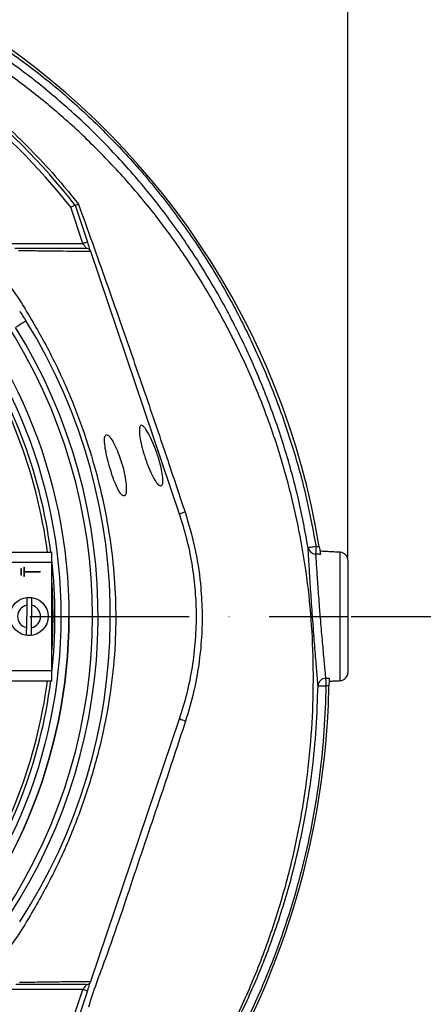
# Model space of a CAD drawing. Extents: x 0 to 10040, y 0 to 6534.
# Drawn here: x 9033 to 9159, y 1185 to 1493 of the extents above; entities that cross this region are included whole.
import ezdxf

# ---------------------------------------------------------------- set-up
doc = ezdxf.new("R2010")
doc.units = 0
doc.header["$LTSCALE"] = 5
doc.header["$MEASUREMENT"] = 0
doc.linetypes.add('GEN7', pattern=[15, 10, -2.5, 0, -2.5])
doc.layers.get('0').update_dxf_attribs({"linetype": 'CONTINUOUS'})
doc.layers.add('7', color=4, linetype='GEN7')
doc.styles.add('ISO', font='GENISO.SHX')
doc.dimstyles.new('GEN-ISO', dxfattribs={"dimtxt": 50, "dimasz": 50, "dimexe": 40, "dimexo": 1, "dimgap": 30, "dimtad": 0, "dimtih": 1, "dimtoh": 1, "dimdec": 1, "dimdsep": 46, "dimtxsty": 'ISO', "dimcen": 2, "dimclrd": 256, "dimclre": 256, "dimclrt": 2, "dimadec": 0, "dimazin": 0, "dimtp": 0.1, "dimtm": 0.1, "dimtfac": 0.05, "dimtdec": 1, "dimtix": 1, "dimtmove": 2, "dimatfit": 3, "dimfxl": 1, "dimtolj": 1, "dimarcsym": 0})

# ---------------------------------------------------------------- blocks, each defined once
blk = doc.blocks.new('*D67')
at = {"color": 3}
for p, q in [((9136.46, 1306.27), (9480.22, 1306.27)), ((9455.22, 1271.27), (9455.22, 1065.92)), ((8868.46, 1030.92), (9480.22, 1030.92))]:
    blk.add_line(p, q, dxfattribs=at)
for points in [[(9461.05, 1271.27), (9449.39, 1271.27), (9455.22, 1306.27)], [(9449.39, 1065.92), (9461.05, 1065.92), (9455.22, 1030.92)]]:
    blk.add_solid(points, dxfattribs=at)
at = {"color": 2, "insert": (9400.21, 1168.59), "char_height": 50, "attachment_point": 5, "rotation": 90, "style": 'ISO'}
blk.add_mtext('\\A1;10.8', dxfattribs=at)
blk = doc.blocks.new('*D66')
at = {"color": 3}
for p, q in [((8903.36, 1524.49), (9480.22, 1524.49)), ((9455.22, 1341.27), (9455.22, 1489.49)), ((9136.46, 1306.27), (9480.22, 1306.27))]:
    blk.add_line(p, q, dxfattribs=at)
for points in [[(9461.05, 1489.49), (9449.39, 1489.49), (9455.22, 1524.49)], [(9449.39, 1341.27), (9461.05, 1341.27), (9455.22, 1306.27)]]:
    blk.add_solid(points, dxfattribs=at)
at = {"color": 2, "insert": (9400.22, 1415.38), "char_height": 50, "attachment_point": 5, "rotation": 90, "style": 'ISO'}
blk.add_mtext('\\A1;8.6', dxfattribs=at)
blk = doc.blocks.new('*D52')
at = {"color": 3}
for p, q in [((8885.46, 1536.41), (8885.46, 1689.93)), ((9135.46, 1324.89), (9135.46, 1689.93)), ((8920.46, 1664.93), (9100.46, 1664.93))]:
    blk.add_line(p, q, dxfattribs=at)
for points in [[(8920.46, 1670.76), (8920.46, 1659.1), (8885.46, 1664.93)], [(9100.46, 1659.1), (9100.46, 1670.76), (9135.46, 1664.93)]]:
    blk.add_solid(points, dxfattribs=at)
at = {"color": 2, "insert": (9010.46, 1719.93), "char_height": 50, "attachment_point": 5, "style": 'ISO'}
blk.add_mtext('\\A1;9.8', dxfattribs=at)

msp = doc.modelspace()

# ---------------------------------------------------------------- linework, layer by layer
at = {"color": 7, "linetype": 'Continuous'}
for p, q in [((9052.37, 1423.23), (9048.53, 1434.59)), ((9049.87, 1435.31), (9053.79, 1423.71)), ((9027.24, 1423.23), (9052.37, 1423.23)), ((9082.69, 1338.32), (9054.81, 1420.69)), ((9028.34, 1326.47), (9042.59, 1326.47)), ((9042.59, 1323.27), (9042.59, 1326.47)), ((9133.1, 1286.14), (9133.1, 1326.39)), ((9028.34, 1323.27), (9042.59, 1323.27)), ((9033.84, 1321.77), (9033.84, 1318.77)), ((9033.84, 1321.77), (9033.94, 1321.77)), ((9033.94, 1321.77), (9033.94, 1320.32)), ((9042.59, 1289.27), (9042.59, 1323.27)), ((9135.46, 1323.89), (9135.46, 1288.64)), ((9032.84, 1321.27), (9032.84, 1319.27)), ((9032.84, 1321.27), (9032.94, 1321.27)), ((9032.94, 1319.27), (9032.84, 1319.27)), ((9032.94, 1321.27), (9032.94, 1319.27)), ((9033.94, 1318.77), (9033.84, 1318.77)), ((9033.94, 1320.32), (9038.94, 1320.32)), ((9033.94, 1320.22), (9038.94, 1320.22)), ((9033.94, 1320.22), (9033.94, 1318.77)), ((9038.94, 1320.32), (9038.94, 1320.22)), ((9034.72, 1309.79), (9034.61, 1302.77)), ((9036.21, 1302.74), (9036.32, 1309.76)), ((9028.34, 1289.27), (9042.59, 1289.27)), ((9042.59, 1286.07), (9042.59, 1289.27)), ((9028.34, 1286.07), (9042.59, 1286.07)), ((9129.37, 1278.7), (9129.53, 1284.55)), ((9054.81, 1191.84), (9082.69, 1274.21)), ((9052.37, 1189.3), (9027.24, 1189.3)), ((9048.53, 1177.94), (9052.37, 1189.3)), ((9053.79, 1188.82), (9049.87, 1177.22))]:
    msp.add_line(p, q, dxfattribs=at)
for points in [[(9053.79, 1423.71), (9053.77, 1423.7), (9053.69, 1423.67), (9053.55, 1423.63), (9053.38, 1423.57), (9053.16, 1423.49), (9052.92, 1423.41), (9052.65, 1423.32), (9052.37, 1423.23)], [(9054.78, 1420.78), (9054.75, 1420.89), (9054.67, 1421.11), (9054.57, 1421.41), (9054.45, 1421.78), (9054.3, 1422.21), (9054.14, 1422.68), (9053.97, 1423.19), (9053.79, 1423.71)], [(9052.37, 1423.23), (9052.55, 1422.97), (9052.72, 1422.71), (9052.88, 1422.48), (9053.03, 1422.26), (9053.15, 1422.08), (9053.25, 1421.93), (9053.33, 1421.82), (9053.37, 1421.75), (9053.39, 1421.73)], [(9034.48, 1398.97), (9034.42, 1398.93), (9034.25, 1398.83), (9033.96, 1398.65), (9033.57, 1398.4), (9033.09, 1398.1), (9032.52, 1397.75), (9031.9, 1397.36), (9031.22, 1396.94)], [(9125.48, 1328.2), (9125.01, 1328.13), (9124.55, 1328.05), (9124.13, 1327.98), (9123.76, 1327.92), (9123.46, 1327.87), (9123.22, 1327.83), (9123.07, 1327.81), (9123.01, 1327.8)], [(9125.48, 1328.2), (9125.46, 1327.81), (9125.43, 1327.43), (9125.41, 1327.07), (9125.4, 1326.73), (9125.38, 1326.43), (9125.37, 1326.18), (9125.35, 1325.97), (9125.35, 1325.82)], [(9128.48, 1286.88), (9128.49, 1286.73), (9128.5, 1286.52), (9128.51, 1286.27), (9128.53, 1285.97), (9128.55, 1285.64), (9128.57, 1285.27), (9128.59, 1284.89), (9128.61, 1284.5)], [(9126.11, 1284.55), (9126.18, 1284.55), (9126.33, 1284.55), (9126.56, 1284.54), (9126.87, 1284.54), (9127.25, 1284.53), (9127.67, 1284.52), (9128.13, 1284.51), (9128.61, 1284.5)], [(9053.39, 1190.8), (9053.37, 1190.78), (9053.33, 1190.71), (9053.25, 1190.6), (9053.15, 1190.45), (9053.03, 1190.27), (9052.88, 1190.05), (9052.72, 1189.82), (9052.55, 1189.57), (9052.37, 1189.3)], [(9052.37, 1189.3), (9052.65, 1189.21), (9052.92, 1189.12), (9053.16, 1189.04), (9053.38, 1188.96), (9053.55, 1188.91), (9053.69, 1188.86), (9053.77, 1188.83), (9053.79, 1188.82)], [(9053.79, 1188.82), (9053.97, 1189.35), (9054.14, 1189.85), (9054.3, 1190.32), (9054.45, 1190.75), (9054.57, 1191.12), (9054.67, 1191.42), (9054.75, 1191.64), (9054.78, 1191.75)]]:
    msp.add_lwpolyline(points, dxfattribs=at)
for centre, radius in [((8885.46, 1306.27), 162.5), ((8885.46, 1306.27), 160), ((9035.46, 1306.27), 6)]:
    msp.add_circle(centre, radius, dxfattribs=at)
for centre, radius, start, end in [((8890.41, 1289.64), 239.2, 9.2649, 58.4301), ((8885.46, 1306.27), 209, 38.13, 51.87), ((8885.46, 1306.27), 207.5, 38.2008, 51.7992), ((8885.46, 1306.27), 169.9, 326.9185, 33.0815), ((8885.46, 1306.27), 175.5, 326.9185, 31.8862), ((8885.46, 1306.27), 157.06, 7.3894, 34.8203), ((8885.46, 1306.27), 158.12, 7.3396, 34.8203), ((8885.46, 1306.27), 171.66, 326.9185, 31.8862), ((9087.92, 1327.37), 12.14, 106.9147, 115.5467), ((9125.41, 1328.27), 2.44, 191.101, 268.5009), ((9132.96, 1323.89), 2.5, 0, 87), ((8885.46, 1306.27), 158.12, 353.5647, 6.4353), ((8885.46, 1306.27), 157.53, 355.8992, 4.1008), ((8885.46, 1306.27), 157.41, 356.5698, 3.4302), ((9035.46, 1306.27), 3.6, 101.9379, 256.2587), ((9035.46, 1306.27), 5.86, 81.2555, 96.941), ((9035.46, 1306.27), 3.6, 281.9379, 76.2587), ((8885.46, 1306.27), 162.5, 270, 0), ((9035.46, 1306.27), 5.86, 261.2555, 276.941), ((9132.96, 1288.64), 2.5, 273, 0), ((8885.46, 1306.27), 157.06, 325.1797, 352.6106), ((8885.46, 1306.27), 158.12, 325.1797, 352.6604), ((9128.57, 1284.42), 2.46, 92.142, 176.8815), ((8874.3, 1289.58), 255.3, 299.0463, 357.5582), ((9087.49, 1283.54), 10.49, 242.7374, 253.6687)]:
    msp.add_arc(centre, radius, start, end, dxfattribs=at)
for points, knots in [([(8761.37, 1472.34), (8764.1, 1474.6), (8770.59, 1479.97), (8781.47, 1487.69), (8793.98, 1495.41), (8807, 1502.27), (8820.44, 1508.24), (8834.36, 1513.32), (8848.77, 1517.42), (8863.59, 1520.51), (8878.62, 1522.57), (8893.73, 1523.6), (8908.78, 1523.61), (8923.7, 1522.61), (8938.46, 1520.65), (8953.07, 1517.72), (8967.45, 1513.85), (8981.76, 1508.94), (8995.93, 1502.92), (9009.88, 1495.76), (9023.32, 1487.63), (9036.14, 1478.59), (9048.48, 1468.51), (9060.26, 1457.38), (9071.42, 1445.22), (9081.71, 1432.28), (9091.07, 1418.68), (9099.35, 1404.55), (9106.6, 1389.98), (9112.89, 1375.04), (9118.18, 1359.71), (9122.52, 1344.1), (9124.49, 1333.5), (9125.48, 1328.2)], [0, 0, 0, 0, 0.022322, 0.053118, 0.08402, 0.114959, 0.145861, 0.176657, 0.208376, 0.240209, 0.272089, 0.303939, 0.335672, 0.366868, 0.398167, 0.429499, 0.460793, 0.491985, 0.524831, 0.557801, 0.590816, 0.623791, 0.656642, 0.691208, 0.725904, 0.760646, 0.795345, 0.829912, 0.863861, 0.897924, 0.932017, 0.966064, 1, 1, 1, 1]), ([(9123.01, 1327.8), (9122.04, 1333.04), (9120.09, 1343.53), (9115.79, 1358.99), (9110.56, 1374.16), (9104.33, 1388.94), (9097.15, 1403.36), (9088.95, 1417.34), (9079.7, 1430.8), (9069.52, 1443.59), (9058.48, 1455.62), (9046.83, 1466.63), (9034.63, 1476.6), (9021.95, 1485.53), (9008.67, 1493.57), (8994.87, 1500.65), (8980.86, 1506.61), (8966.71, 1511.46), (8952.49, 1515.29), (8938.04, 1518.18), (8923.45, 1520.13), (8908.69, 1521.11), (8893.82, 1521.1), (8878.88, 1520.08), (8864.03, 1518.05), (8849.37, 1515), (8838.33, 1511.85), (8829.32, 1508.81), (8822.23, 1506.16), (8812.56, 1502.06), (8801.82, 1496.83), (8790.2, 1490.24), (8778.97, 1482.99), (8771.9, 1477.57), (8768.37, 1474.87)], [0, 0, 0, 0, 0.0344756, 0.0690639, 0.1036989, 0.1383033, 0.1727925, 0.2078898, 0.2431206, 0.2783958, 0.3136247, 0.3487205, 0.3820568, 0.4155199, 0.449023, 0.48248, 0.5158113, 0.5474699, 0.5792327, 0.6110336, 0.6428015, 0.6744644, 0.7066611, 0.7389763, 0.7713228, 0.8036211, 0.8358036, 0.8455874, 0.8651765, 0.8847657, 0.9135474, 0.9423851, 0.9712209, 1, 1, 1, 1]), ([(9088.61, 1158.67), (9091.44, 1163.53), (9097.11, 1173.22), (9104.3, 1188.43), (9110.49, 1204), (9115.58, 1219.92), (9119.57, 1236.12), (9122.45, 1252.53), (9124.15, 1268.64), (9124.77, 1284.34), (9124.51, 1299.57), (9123.23, 1314.69), (9121, 1329.66), (9117.83, 1344.41), (9113.6, 1359.34), (9108.23, 1374.37), (9101.65, 1389.4), (9094.04, 1403.9), (9085.55, 1417.87), (9076.07, 1431.11), (9065.72, 1443.6), (9054.82, 1454.96), (9043.54, 1465.23), (9031.95, 1474.44), (9019.82, 1482.9), (9007.09, 1490.39), (8993.91, 1496.95), (8979.96, 1502.75), (8965.27, 1507.67), (8949.86, 1511.61), (8934.23, 1514.4), (8918.45, 1516.02), (8902.6, 1516.49), (8886.79, 1515.91), (8871.58, 1514.13), (8857.02, 1511.35), (8843.18, 1507.68), (8829.67, 1503.08), (8816.55, 1497.57), (8803.96, 1491.19), (8794.68, 1485.75), (8789.65, 1482.44), (8788.5, 1481.68)], [0, 0, 0, 0, 0.027607, 0.055107, 0.082517, 0.109856, 0.137145, 0.164404, 0.191653, 0.216636, 0.241553, 0.266376, 0.29112, 0.315801, 0.340437, 0.367281, 0.394113, 0.420945, 0.447677, 0.4743, 0.500834, 0.527302, 0.551525, 0.575727, 0.599924, 0.624102, 0.648177, 0.672152, 0.698216, 0.724212, 0.750167, 0.77611, 0.802063, 0.827942, 0.8537, 0.87721, 0.90063, 0.923965, 0.947226, 0.970425, 0.993234, 1, 1, 1, 1]), ([(9014.75, 1471.54), (9017.69, 1469.18), (9023.58, 1464.46), (9031.93, 1456.78), (9039.88, 1448.67), (9046.18, 1441.54), (9049.76, 1437.06), (9050.97, 1435.55)], [0, 0, 0, 0, 0.220896, 0.442437, 0.664212, 0.886642, 1, 1, 1, 1]), ([(9049.87, 1435.31), (9049.85, 1435.3), (9049.82, 1435.29), (9049.6, 1435.17), (9049.26, 1434.99), (9048.89, 1434.78), (9048.64, 1434.65), (9048.53, 1434.59), (9048.53, 1434.59)], [0, 0, 0, 0, 0.21084, 0.421631, 0.633769, 0.848806, 0.994326, 1, 1, 1, 1]), ([(9050.97, 1435.55), (9050.97, 1435.55), (9050.8, 1435.48), (9050.45, 1435.35), (9050.03, 1435.24), (9049.92, 1435.28), (9049.87, 1435.3)], [0, 0, 0, 0, 0.006703, 0.284768, 0.642782, 1, 1, 1, 1]), ([(9050.97, 1435.55), (9052.42, 1431.53), (9055.3, 1423.46), (9059.68, 1411.11), (9064.81, 1396.52), (9070.65, 1379.68), (9075.68, 1364.92), (9080.26, 1351.36), (9082.67, 1344.15), (9084.39, 1338.98)], [0, 0, 0, 0, 0.128254, 0.25678, 0.385273, 0.581549, 0.777851, 0.840872, 1, 1, 1, 1]), ([(9031.03, 1421.73), (9033.24, 1421.73), (9037.65, 1421.73), (9045.2, 1421.73), (9050.19, 1421.73), (9053.39, 1421.73)], [0, 0, 0, 0, 0.263883, 0.52795, 1, 1, 1, 1]), ([(9054.81, 1420.69), (9051.61, 1420.73), (9046.96, 1420.78), (9039.97, 1420.87), (9035.97, 1420.91), (9032.81, 1420.97), (9032.13, 1420.97), (9032.13, 1420.97)], [0, 0, 0, 0, 0.470709, 0.6837112, 0.8967076, 0.9999992, 1, 1, 1, 1]), ([(9054.81, 1420.71), (9054.74, 1420.86), (9054.6, 1421.17), (9054.21, 1421.51), (9053.8, 1421.69), (9053.51, 1421.73), (9053.39, 1421.73), (9053.39, 1421.73)], [0, 0, 0, 0, 0.269436, 0.53881, 0.809723, 0.991758, 1, 1, 1, 1]), ([(9025.4, 1415.54), (9025.4, 1415.54), (9026.87, 1412.96), (9030.75, 1408.42), (9036.33, 1399.27), (9042.52, 1388.37), (9048.52, 1375.31), (9053.55, 1361.85), (9057.4, 1348.59), (9060.15, 1335.64), (9061.91, 1323.05), (9062.74, 1310.38), (9062.59, 1297.28), (9061.3, 1283.84), (9058.77, 1269.62), (9054.98, 1255.08), (9049.83, 1240.38), (9043.54, 1226.11), (9036.99, 1214.34), (9031.11, 1204.62), (9027.09, 1199.88), (9025.56, 1197.2), (9025.56, 1197.2)], [0, 0, 0, 0, 0, 0.037933, 0.075867, 0.136976, 0.198261, 0.259549, 0.32066, 0.374713, 0.42891, 0.483086, 0.537109, 0.596337, 0.655575, 0.72183, 0.788309, 0.854786, 0.921038, 0.960519, 1, 1, 1, 1, 1]), ([(9032.52, 1402.06), (9032.52, 1402.05), (9033.19, 1401.02), (9033.84, 1399.99), (9034.48, 1398.97)], [0, 0, 0, 0, 0.0133165, 1, 1, 1, 1]), ([(9076.86, 1347.2), (9076.6, 1347.25), (9076.07, 1347.34), (9074.92, 1348.89), (9073.67, 1351.28), (9072.44, 1354.31), (9071.36, 1357.57), (9070.55, 1360.69), (9070.09, 1363.36), (9070.01, 1365.29), (9070.34, 1366.3), (9071.06, 1366.25), (9072.11, 1365.1), (9073.35, 1362.96), (9074.64, 1360.09), (9075.82, 1356.87), (9076.75, 1353.67), (9077.33, 1350.84), (9077.5, 1348.66), (9077.31, 1347.47), (9076.99, 1347.27), (9076.86, 1347.2)], [0, 0, 0, 0, 0.055421, 0.110847, 0.166028, 0.220268, 0.273438, 0.325846, 0.378019, 0.430532, 0.483859, 0.538198, 0.593326, 0.648636, 0.703402, 0.757132, 0.80979, 0.861809, 0.913921, 0.966862, 1, 1, 1, 1]), ([(9059.65, 1363.29), (9059.47, 1363.13), (9059.11, 1362.8), (9059.09, 1360.98), (9059.44, 1358.4), (9060.13, 1355.29), (9061.04, 1352.03), (9062.09, 1348.95), (9063.18, 1346.4), (9064.21, 1344.65), (9065.1, 1343.91), (9065.74, 1344.29), (9066.03, 1345.78), (9065.91, 1348.19), (9065.39, 1351.21), (9064.53, 1354.45), (9063.45, 1357.56), (9062.26, 1360.26), (9061.09, 1362.26), (9060.19, 1363.26), (9059.8, 1363.28), (9059.65, 1363.29)], [0, 0, 0, 0, 0.054484, 0.108995, 0.162834, 0.21589, 0.2685, 0.321004, 0.373722, 0.426994, 0.481125, 0.536144, 0.591543, 0.646397, 0.699981, 0.752328, 0.804169, 0.85643, 0.909769, 0.9643, 1, 1, 1, 1]), ([(9082.69, 1274.21), (9083.51, 1276.86), (9085.16, 1282.15), (9086.81, 1290.39), (9087.81, 1298.82), (9088.07, 1307.12), (9087.67, 1315.15), (9086.66, 1322.94), (9085.07, 1330.7), (9083.48, 1335.78), (9082.69, 1338.32)], [0, 0, 0, 0, 0.127389, 0.254777, 0.385867, 0.516956, 0.636209, 0.755461, 0.877731, 1, 1, 1, 1]), ([(9084.39, 1338.98), (9085.48, 1335.33), (9087.67, 1327.99), (9089.24, 1317.61), (9089.83, 1308.16), (9089.66, 1299.66), (9088.78, 1291.13), (9087.19, 1282.32), (9085.45, 1276.51), (9084.54, 1273.47)], [0, 0, 0, 0, 0.171373, 0.344868, 0.471134, 0.597401, 0.727163, 0.856926, 1, 1, 1, 1]), ([(9126.49, 1328.15), (9126.54, 1327.86), (9126.63, 1327.28), (9126.75, 1326.52), (9126.84, 1325.99), (9126.86, 1325.81), (9126.87, 1325.74)], [0, 0, 0, 0, 0.2744579, 0.5490324, 0.8202767, 1, 1, 1, 1]), ([(9126.11, 1284.55), (9126.08, 1284.89), (9126.02, 1285.67), (9125.86, 1287.49), (9125.66, 1289.94), (9125.42, 1292.87), (9125.15, 1296.17), (9124.87, 1299.77), (9124.56, 1303.85), (9124.25, 1308.03), (9123.97, 1312.12), (9123.73, 1315.73), (9123.52, 1319.06), (9123.34, 1322.04), (9123.19, 1324.55), (9123.08, 1326.54), (9123.03, 1327.39), (9123.01, 1327.8)], [0, 0, 0, 0, 0.051818, 0.11881, 0.185804, 0.252882, 0.319962, 0.387102, 0.454243, 0.537919, 0.604827, 0.671735, 0.738532, 0.805327, 0.87204, 0.938752, 1, 1, 1, 1]), ([(9125.35, 1325.82), (9125.37, 1325.46), (9125.42, 1324.69), (9125.53, 1322.9), (9125.68, 1320.64), (9125.86, 1317.96), (9126.07, 1314.95), (9126.31, 1311.7), (9126.6, 1308.01), (9126.9, 1304.25), (9127.22, 1300.58), (9127.5, 1297.34), (9127.77, 1294.37), (9128.02, 1291.72), (9128.23, 1289.52), (9128.38, 1287.88), (9128.45, 1287.18), (9128.48, 1286.88)], [0, 0, 0, 0, 0.0613074, 0.1280589, 0.1948108, 0.2616066, 0.3284032, 0.3952857, 0.4621689, 0.5458002, 0.6129076, 0.680015, 0.7471057, 0.8141955, 0.881191, 0.9481851, 1, 1, 1, 1]), ([(9034.76, 1312.09), (9034.76, 1312.08), (9034.75, 1311.98), (9034.75, 1311.69), (9034.74, 1311.07), (9034.73, 1310.39), (9034.72, 1309.96), (9034.72, 1309.79)], [0, 0, 0, 0, 0.019652, 0.288505, 0.558458, 0.830801, 1, 1, 1, 1]), ([(9036.32, 1309.76), (9036.32, 1309.78), (9036.33, 1310.09), (9036.33, 1310.69), (9036.35, 1311.41), (9036.35, 1311.86), (9036.36, 1312.01), (9036.36, 1312.06)], [0, 0, 0, 0, 0.021748, 0.312898, 0.593306, 0.867667, 1, 1, 1, 1]), ([(9034.61, 1302.77), (9034.61, 1302.62), (9034.6, 1302.19), (9034.59, 1301.55), (9034.58, 1300.93), (9034.58, 1300.61), (9034.57, 1300.49), (9034.57, 1300.47)], [0, 0, 0, 0, 0.1492374, 0.4348458, 0.6674475, 0.9372518, 1, 1, 1, 1]), ([(9036.17, 1300.45), (9036.17, 1300.5), (9036.18, 1300.63), (9036.18, 1301), (9036.19, 1301.59), (9036.2, 1302.24), (9036.21, 1302.63), (9036.21, 1302.74)], [0, 0, 0, 0, 0.149794, 0.333084, 0.607075, 0.880929, 1, 1, 1, 1]), ([(9129.59, 1286.94), (9129.59, 1286.83), (9129.59, 1286.6), (9129.57, 1285.96), (9129.55, 1285.25), (9129.54, 1284.76), (9129.53, 1284.55)], [0, 0, 0, 0, 0.267159, 0.534292, 0.802043, 1, 1, 1, 1]), ([(9089.16, 1158.27), (9091.87, 1162.9), (9097.29, 1172.16), (9104.4, 1186.62), (9109.68, 1199.28), (9114.47, 1212.8), (9118.7, 1227.17), (9122.19, 1243.24), (9124.38, 1257.96), (9125.67, 1271.23), (9125.96, 1280.11), (9126.11, 1284.55)], [0, 0, 0, 0, 0.120826, 0.241741, 0.36251, 0.429798, 0.564798, 0.699798, 0.799832, 0.899945, 1, 1, 1, 1]), ([(9128.61, 1284.5), (9128.45, 1279.81), (9128.13, 1270.42), (9126.72, 1256.4), (9124.54, 1242.35), (9121.48, 1228.31), (9117.59, 1214.34), (9113.15, 1201.36), (9108.31, 1189.37), (9103.22, 1178.31), (9097.55, 1167.49), (9093.37, 1160.47), (9091.29, 1156.96)], [0, 0, 0, 0, 0.104682, 0.209432, 0.31409, 0.421839, 0.52968, 0.63743, 0.727641, 0.817852, 0.908916, 1, 1, 1, 1]), ([(9084.54, 1273.47), (9082.17, 1266.25), (9076.9, 1250.21), (9068.41, 1225.35), (9060.99, 1202.75), (9055.54, 1188.73), (9054.11, 1183.74), (9054.11, 1183.74)], [0, 0, 0, 0, 0.240643, 0.534992, 0.829462, 0.999999, 1, 1, 1, 1]), ([(9053.39, 1190.8), (9050.24, 1190.8), (9045.31, 1190.8), (9037.86, 1190.8), (9033.5, 1190.8), (9031.32, 1190.8)], [0, 0, 0, 0, 0.471249, 0.735548, 1, 1, 1, 1]), ([(9032.42, 1191.56), (9032.42, 1191.56), (9034.2, 1191.56), (9039.3, 1191.67), (9044.86, 1191.72), (9050.17, 1191.79), (9053.3, 1191.82), (9054.81, 1191.84)], [0, 0, 0, 0, 0.000001, 0.265053, 0.530121, 0.772907, 1, 1, 1, 1]), ([(9053.39, 1190.8), (9053.39, 1190.8), (9053.51, 1190.81), (9053.8, 1190.84), (9054.21, 1191.02), (9054.6, 1191.36), (9054.74, 1191.67), (9054.81, 1191.82)], [0, 0, 0, 0, 0.00825, 0.190266, 0.461176, 0.730557, 1, 1, 1, 1])]:
    msp.add_open_spline(points, degree=3, knots=knots, dxfattribs=at)
for points in [[(9054.81, 1420.71), (9054.81, 1420.69)], [(9125.48, 1328.2), (9126.49, 1328.15)], [(9126.87, 1325.74), (9125.35, 1325.82)], [(9133.1, 1326.39), (9126.74, 1326.72)], [(9128.48, 1286.88), (9129.59, 1286.94)], [(9129.57, 1285.96), (9133.1, 1286.14)], [(9129.53, 1284.55), (9128.61, 1284.5)], [(9054.81, 1191.84), (9054.81, 1191.82)]]:
    msp.add_open_spline(points, degree=1, dxfattribs=at)
at = {"layer": '7'}
msp.add_line((8885.46, 1306.27), (9135.46, 1306.27), dxfattribs=at)

# ---------------------------------------------------------------- dimensions: what is measured, and where the dimension line sits
dim = msp.add_linear_dim(base=(9135.46, 1664.93), p1=(8885.46, 1535.41), p2=(9135.46, 1323.89), dimstyle='GEN-ISO', override={"dimasz": 35, "dimexe": 25, "dimtad": 1, "dimtih": 0, "dimtoh": 0, "dimlfac": 0.03937, "dimclrd": 3, "dimclre": 3, "dimadec": 2, "dimazin": 2, "dimlwd": 25, "dimlwe": 25})
dim.commit()
dim.dimension.update_dxf_attribs({"geometry": '*D52', "text_midpoint": (9010.46, 1719.93)})
for base, p2, override, picture, middle in [((9455.22, 1524.49), (8902.36, 1524.49), {"dimasz": 35, "dimexe": 25, "dimtad": 1, "dimtih": 0, "dimtoh": 0, "dimlfac": 0.03937, "dimclrd": 3, "dimclre": 3, "dimadec": 2, "dimazin": 2, "dimlwd": 25, "dimlwe": 25}, '*D66', (9400.22, 1415.38)), ((9455.22, 1030.92), (8867.46, 1030.92), {"dimasz": 35, "dimexe": 25, "dimtad": 1, "dimtih": 0, "dimtoh": 0, "dimdec": 1, "dimlfac": 0.03937, "dimclrd": 3, "dimclre": 3, "dimadec": 2, "dimazin": 2, "dimlwd": 25, "dimlwe": 25}, '*D67', (9400.21, 1168.59))]:
    dim = msp.add_linear_dim(base=base, p1=(9135.46, 1306.27), p2=p2, angle=90, dimstyle='GEN-ISO', override=override)
    dim.commit()
    dim.dimension.update_dxf_attribs({"geometry": picture, "text_midpoint": middle})

doc.saveas('drawing.dxf')
